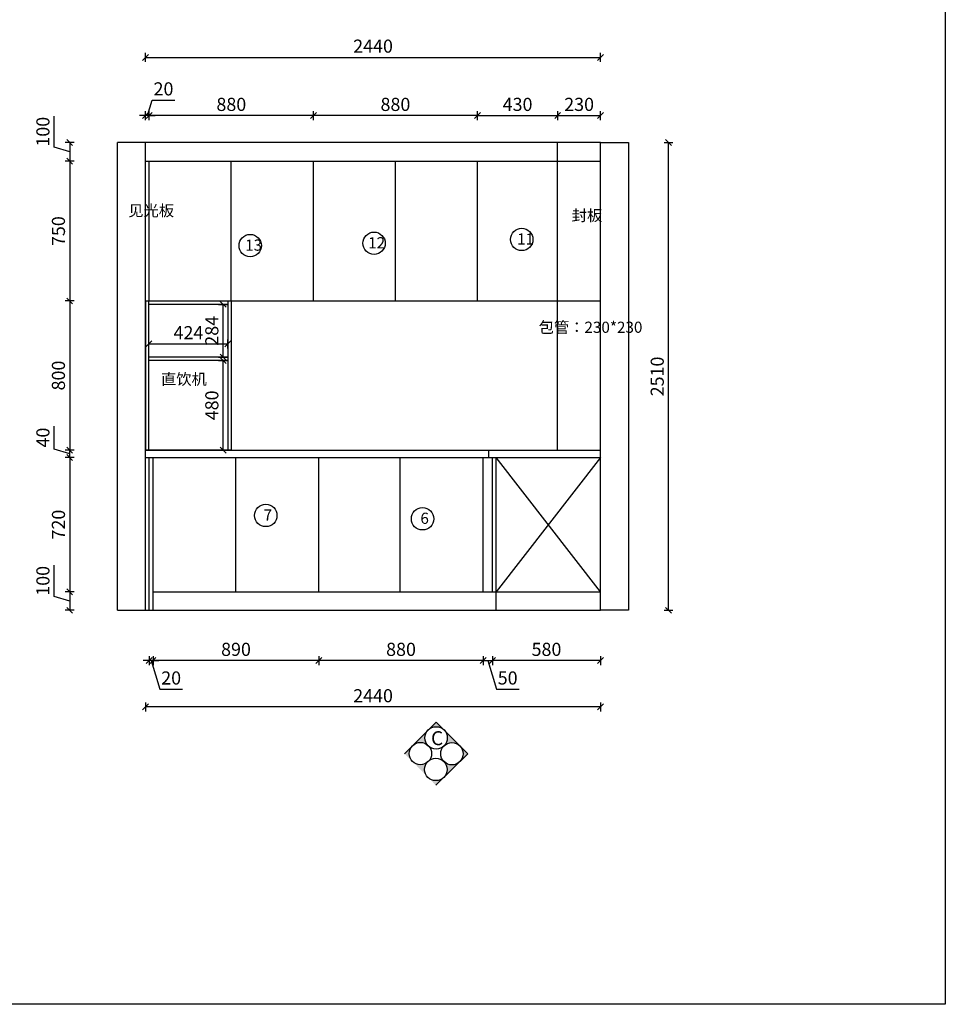
# Model space of a CAD drawing. Units: millimetres. Extents: x -77086 to -58786, y -102372 to -91894.
# Drawn here: x -63750 to -58786, y -102372 to -97088 of the extents above; entities that cross this region are included whole.
import ezdxf

# ---------------------------------------------------------------- set-up
doc = ezdxf.new("R2010")
doc.units = ezdxf.units.MM
doc.header["$LTSCALE"] = 10
doc.header["$PDMODE"] = 34
doc.styles.add('ZI', font='txt', dxfattribs={"height": 88})
doc.styles.add('宋体', font='txt')
doc.dimstyles.new('柜体标注', dxfattribs={"dimscale": 0.8, "dimtxt": 88, "dimasz": 40, "dimexe": 30, "dimexo": 5, "dimgap": 20, "dimtad": 1, "dimdec": 1, "dimdsep": 46, "dimtxsty": '宋体', "dimblk": 'OBLIQUE', "dimcen": 2.5, "dimadec": 0, "dimazin": 0, "dimtfac": 1, "dimtdec": 1, "dimtmove": 1, "dimatfit": 3, "dimfxl": 30, "dimfxlon": 1, "dimarcsym": 0})

# ---------------------------------------------------------------- blocks, each defined once
blk = doc.blocks.new('_Oblique')
at = {"color": 0, "linetype": 'ByBlock', "lineweight": -2}
blk.add_line((-0.5, -0.5), (0.5, 0.5), dxfattribs=at)
blk = doc.blocks.new('*D64')
at = {"color": 0, "linetype": 'ByBlock', "lineweight": -2, "transparency": 16777216}
for p, q in [((-61214.8, -100503.3), (-61214.8, -100551.3)), ((-60634.8, -100527.3), (-61214.8, -100527.3)), ((-60634.8, -100503.3), (-60634.8, -100551.3))]:
    blk.add_line(p, q, dxfattribs=at)
at = {"layer": 'Defpoints', "color": 0, "linetype": 'ByBlock', "lineweight": -2, "transparency": 16777216}
for p in [(-61214.8, -100157.6), (-60634.8, -100157.6), (-61214.8, -100527.3)]:
    blk.add_point(p, dxfattribs=at)
at = {"color": 0, "linetype": 'ByBlock', "lineweight": -2, "transparency": 16777216, "xscale": 32, "yscale": 32, "zscale": 32, "rotation": 180}
blk.add_blockref('_Oblique', (-61214.8, -100527.3), dxfattribs=at)
at = {"color": 0, "linetype": 'ByBlock', "lineweight": -2, "transparency": 16777216, "xscale": 32, "yscale": 32, "zscale": 32}
blk.add_blockref('_Oblique', (-60634.8, -100527.3), dxfattribs=at)
at = {"color": 0, "linetype": 'ByBlock', "lineweight": -2, "transparency": 16777216, "insert": (-60924.8, -100476.1), "char_height": 70.4, "attachment_point": 5, "style": '宋体'}
blk.add_mtext('580', dxfattribs=at)
blk = doc.blocks.new('*D65')
at = {"color": 0, "linetype": 'ByBlock', "lineweight": -2, "transparency": 16777216}
for p, q in [((-61264.8, -100503.3), (-61264.8, -100551.3)), ((-61264.8, -100527.3), (-61214.8, -100527.3)), ((-61239.8, -100527.3), (-61193.7, -100680.9)), ((-61214.8, -100503.3), (-61214.8, -100551.3)), ((-61193.7, -100680.9), (-61072.1, -100680.9))]:
    blk.add_line(p, q, dxfattribs=at)
at = {"layer": 'Defpoints', "color": 0, "linetype": 'ByBlock', "lineweight": -2, "transparency": 16777216}
for p in [(-61264.8, -100157.6), (-61214.8, -100157.6), (-61214.8, -100527.3)]:
    blk.add_point(p, dxfattribs=at)
at = {"color": 0, "linetype": 'ByBlock', "lineweight": -2, "transparency": 16777216, "xscale": 32, "yscale": 32, "zscale": 32, "rotation": 180}
blk.add_blockref('_Oblique', (-61264.8, -100527.3), dxfattribs=at)
at = {"color": 0, "linetype": 'ByBlock', "lineweight": -2, "transparency": 16777216, "xscale": 32, "yscale": 32, "zscale": 32}
blk.add_blockref('_Oblique', (-61214.8, -100527.3), dxfattribs=at)
at = {"color": 0, "linetype": 'ByBlock', "lineweight": -2, "transparency": 16777216, "insert": (-61132.9, -100629.7), "char_height": 70.4, "attachment_point": 5, "style": '宋体'}
blk.add_mtext('50', dxfattribs=at)
blk = doc.blocks.new('*D11')
at = {"color": 0, "linetype": 'ByBlock', "lineweight": -2, "transparency": 16777216}
for p, q in [((-62144.8, -100503.3), (-62144.8, -100551.3)), ((-61264.8, -100527.3), (-62144.8, -100527.3)), ((-61264.8, -100503.3), (-61264.8, -100551.3))]:
    blk.add_line(p, q, dxfattribs=at)
at = {"layer": 'Defpoints', "color": 0, "linetype": 'ByBlock', "lineweight": -2, "transparency": 16777216}
for p in [(-62144.8, -100157.6), (-61264.8, -100157.6), (-62144.8, -100527.3)]:
    blk.add_point(p, dxfattribs=at)
at = {"color": 0, "linetype": 'ByBlock', "lineweight": -2, "transparency": 16777216, "xscale": 32, "yscale": 32, "zscale": 32, "rotation": 180}
blk.add_blockref('_Oblique', (-62144.8, -100527.3), dxfattribs=at)
at = {"color": 0, "linetype": 'ByBlock', "lineweight": -2, "transparency": 16777216, "xscale": 32, "yscale": 32, "zscale": 32}
blk.add_blockref('_Oblique', (-61264.8, -100527.3), dxfattribs=at)
at = {"color": 0, "linetype": 'ByBlock', "lineweight": -2, "transparency": 16777216, "insert": (-61704.8, -100476.1), "char_height": 70.4, "attachment_point": 5, "style": '宋体'}
blk.add_mtext('880', dxfattribs=at)
blk = doc.blocks.new('*D66')
at = {"color": 0, "linetype": 'ByBlock', "lineweight": -2, "transparency": 16777216}
for p, q in [((-63034.8, -100503.3), (-63034.8, -100551.3)), ((-62144.8, -100527.3), (-63034.8, -100527.3)), ((-62144.8, -100503.3), (-62144.8, -100551.3))]:
    blk.add_line(p, q, dxfattribs=at)
at = {"layer": 'Defpoints', "color": 0, "linetype": 'ByBlock', "lineweight": -2, "transparency": 16777216}
for p in [(-62144.8, -100157.6), (-63034.8, -100257.6), (-63034.8, -100527.3)]:
    blk.add_point(p, dxfattribs=at)
at = {"color": 0, "linetype": 'ByBlock', "lineweight": -2, "transparency": 16777216, "xscale": 32, "yscale": 32, "zscale": 32, "rotation": 180}
blk.add_blockref('_Oblique', (-63034.8, -100527.3), dxfattribs=at)
at = {"color": 0, "linetype": 'ByBlock', "lineweight": -2, "transparency": 16777216, "xscale": 32, "yscale": 32, "zscale": 32}
blk.add_blockref('_Oblique', (-62144.8, -100527.3), dxfattribs=at)
at = {"color": 0, "linetype": 'ByBlock', "lineweight": -2, "transparency": 16777216, "insert": (-62589.8, -100476.1), "char_height": 70.4, "attachment_point": 5, "style": '宋体'}
blk.add_mtext('890', dxfattribs=at)
blk = doc.blocks.new('*D12')
at = {"color": 0, "linetype": 'ByBlock', "lineweight": -2, "transparency": 16777216}
for p, q in [((-63054.8, -100527.3), (-63086.8, -100527.3)), ((-63054.8, -100503.3), (-63054.8, -100551.3)), ((-63034.8, -100527.3), (-63054.8, -100527.3)), ((-63034.8, -100527.3), (-63054.8, -100527.3)), ((-63044.8, -100527.3), (-62998.7, -100680.9)), ((-63034.8, -100503.3), (-63034.8, -100551.3)), ((-63034.8, -100527.3), (-63002.8, -100527.3)), ((-62998.7, -100680.9), (-62876.3, -100680.9))]:
    blk.add_line(p, q, dxfattribs=at)
at = {"layer": 'Defpoints', "color": 0, "linetype": 'ByBlock', "lineweight": -2, "transparency": 16777216}
for p in [(-63054.8, -100157.6), (-63034.8, -100157.6), (-63054.8, -100527.3)]:
    blk.add_point(p, dxfattribs=at)
at = {"color": 0, "linetype": 'ByBlock', "lineweight": -2, "transparency": 16777216, "xscale": 32, "yscale": 32, "zscale": 32}
blk.add_blockref('_Oblique', (-63054.8, -100527.3), dxfattribs=at)
at = {"color": 0, "linetype": 'ByBlock', "lineweight": -2, "transparency": 16777216, "xscale": 32, "yscale": 32, "zscale": 32, "rotation": 180}
blk.add_blockref('_Oblique', (-63034.8, -100527.3), dxfattribs=at)
at = {"color": 0, "linetype": 'ByBlock', "lineweight": -2, "transparency": 16777216, "insert": (-62937.5, -100629.7), "char_height": 70.4, "attachment_point": 5, "style": '宋体'}
blk.add_mtext('20', dxfattribs=at)
blk = doc.blocks.new('*D67')
at = {"color": 0, "linetype": 'ByBlock', "lineweight": -2, "transparency": 16777216}
for p, q in [((-63074.8, -100752.2), (-63074.8, -100800.2)), ((-60634.8, -100752.2), (-60634.8, -100800.2)), ((-60634.8, -100776.2), (-63074.8, -100776.2))]:
    blk.add_line(p, q, dxfattribs=at)
at = {"layer": 'Defpoints', "color": 0, "linetype": 'ByBlock', "lineweight": -2, "transparency": 16777216}
for p in [(-60634.8, -99166.9), (-63074.8, -99397.6), (-63074.8, -100776.2)]:
    blk.add_point(p, dxfattribs=at)
at = {"color": 0, "linetype": 'ByBlock', "lineweight": -2, "transparency": 16777216, "xscale": 32, "yscale": 32, "zscale": 32, "rotation": 180}
blk.add_blockref('_Oblique', (-63074.8, -100776.2), dxfattribs=at)
at = {"color": 0, "linetype": 'ByBlock', "lineweight": -2, "transparency": 16777216, "xscale": 32, "yscale": 32, "zscale": 32}
blk.add_blockref('_Oblique', (-60634.8, -100776.2), dxfattribs=at)
at = {"color": 0, "linetype": 'ByBlock', "lineweight": -2, "transparency": 16777216, "insert": (-61854.8, -100725), "char_height": 70.4, "attachment_point": 5, "style": '宋体'}
blk.add_mtext('2440', dxfattribs=at)
blk = doc.blocks.new('*D68')
at = {"color": 0, "linetype": 'ByBlock', "lineweight": -2, "transparency": 16777216}
for p, q in [((-63564.9, -100182.6), (-63564.9, -100016.1)), ((-63457.7, -100157.6), (-63505.7, -100157.6)), ((-63481.7, -100157.6), (-63481.7, -100257.6)), ((-63481.7, -100207.6), (-63564.9, -100182.6)), ((-63457.7, -100257.6), (-63505.7, -100257.6))]:
    blk.add_line(p, q, dxfattribs=at)
at = {"layer": 'Defpoints', "color": 0, "linetype": 'ByBlock', "lineweight": -2, "transparency": 16777216}
for p in [(-63074.8, -100157.6), (-63481.7, -100257.6), (-63074.8, -100257.6)]:
    blk.add_point(p, dxfattribs=at)
at = {"color": 0, "linetype": 'ByBlock', "lineweight": -2, "transparency": 16777216, "xscale": 32, "yscale": 32, "zscale": 32}
for p, rotation in [((-63481.7, -100157.6), 90), ((-63481.7, -100257.6), 270)]:
    blk.add_blockref('_Oblique', p, dxfattribs=dict(at, rotation=rotation))
at = {"color": 0, "linetype": 'ByBlock', "lineweight": -2, "transparency": 16777216, "insert": (-63616.1, -100099.3), "char_height": 70.4, "attachment_point": 5, "rotation": 90, "style": '宋体'}
blk.add_mtext('100', dxfattribs=at)
blk = doc.blocks.new('*D69')
at = {"color": 0, "linetype": 'ByBlock', "lineweight": -2, "transparency": 16777216}
for p, q in [((-63457.7, -99437.6), (-63505.7, -99437.6)), ((-63481.7, -99437.6), (-63481.7, -100157.6)), ((-63457.7, -100157.6), (-63505.7, -100157.6))]:
    blk.add_line(p, q, dxfattribs=at)
at = {"layer": 'Defpoints', "color": 0, "linetype": 'ByBlock', "lineweight": -2, "transparency": 16777216}
for p in [(-63074.8, -99437.6), (-63481.7, -100157.6), (-63074.8, -100157.6)]:
    blk.add_point(p, dxfattribs=at)
at = {"color": 0, "linetype": 'ByBlock', "lineweight": -2, "transparency": 16777216, "xscale": 32, "yscale": 32, "zscale": 32}
for p, rotation in [((-63481.7, -99437.6), 90), ((-63481.7, -100157.6), 270)]:
    blk.add_blockref('_Oblique', p, dxfattribs=dict(at, rotation=rotation))
at = {"color": 0, "linetype": 'ByBlock', "lineweight": -2, "transparency": 16777216, "insert": (-63532.9, -99797.6), "char_height": 70.4, "attachment_point": 5, "rotation": 90, "style": '宋体'}
blk.add_mtext('720', dxfattribs=at)
blk = doc.blocks.new('*D70')
at = {"color": 0, "linetype": 'ByBlock', "lineweight": -2, "transparency": 16777216}
for p, q in [((-63564.9, -99392.6), (-63564.9, -99268.6)), ((-63481.7, -99417.6), (-63564.9, -99392.6)), ((-63457.7, -99397.6), (-63505.7, -99397.6)), ((-63457.7, -99437.6), (-63505.7, -99437.6)), ((-63481.7, -99437.6), (-63481.7, -99397.6))]:
    blk.add_line(p, q, dxfattribs=at)
at = {"layer": 'Defpoints', "color": 0, "linetype": 'ByBlock', "lineweight": -2, "transparency": 16777216}
for p in [(-63481.7, -99397.6), (-63074.8, -99397.6), (-63074.8, -99437.6)]:
    blk.add_point(p, dxfattribs=at)
at = {"color": 0, "linetype": 'ByBlock', "lineweight": -2, "transparency": 16777216, "xscale": 32, "yscale": 32, "zscale": 32}
for p, rotation in [((-63481.7, -99397.6), 90), ((-63481.7, -99437.6), 270)]:
    blk.add_blockref('_Oblique', p, dxfattribs=dict(at, rotation=rotation))
at = {"color": 0, "linetype": 'ByBlock', "lineweight": -2, "transparency": 16777216, "insert": (-63616.1, -99330.6), "char_height": 70.4, "attachment_point": 5, "rotation": 90, "style": '宋体'}
blk.add_mtext('40', dxfattribs=at)
blk = doc.blocks.new('*D71')
at = {"color": 0, "linetype": 'ByBlock', "lineweight": -2, "transparency": 16777216}
for p, q in [((-63457.7, -98597.6), (-63505.7, -98597.6)), ((-63481.7, -98597.6), (-63481.7, -99397.6)), ((-63457.7, -99397.6), (-63505.7, -99397.6))]:
    blk.add_line(p, q, dxfattribs=at)
at = {"layer": 'Defpoints', "color": 0, "linetype": 'ByBlock', "lineweight": -2, "transparency": 16777216}
for p in [(-63074.8, -98597.6), (-63481.7, -99397.6), (-63074.8, -99397.6)]:
    blk.add_point(p, dxfattribs=at)
at = {"color": 0, "linetype": 'ByBlock', "lineweight": -2, "transparency": 16777216, "xscale": 32, "yscale": 32, "zscale": 32}
for p, rotation in [((-63481.7, -98597.6), 90), ((-63481.7, -99397.6), 270)]:
    blk.add_blockref('_Oblique', p, dxfattribs=dict(at, rotation=rotation))
at = {"color": 0, "linetype": 'ByBlock', "lineweight": -2, "transparency": 16777216, "insert": (-63532.9, -98997.6), "char_height": 70.4, "attachment_point": 5, "rotation": 90, "style": '宋体'}
blk.add_mtext('800', dxfattribs=at)
blk = doc.blocks.new('*D13')
at = {"color": 0, "linetype": 'ByBlock', "lineweight": -2, "transparency": 16777216}
for p, q in [((-63457.7, -97847.6), (-63505.7, -97847.6)), ((-63481.7, -97847.6), (-63481.7, -98597.6)), ((-63457.7, -98597.6), (-63505.7, -98597.6))]:
    blk.add_line(p, q, dxfattribs=at)
at = {"layer": 'Defpoints', "color": 0, "linetype": 'ByBlock', "lineweight": -2, "transparency": 16777216}
for p in [(-63074.8, -97847.6), (-63481.7, -98597.6), (-63074.8, -98597.6)]:
    blk.add_point(p, dxfattribs=at)
at = {"color": 0, "linetype": 'ByBlock', "lineweight": -2, "transparency": 16777216, "xscale": 32, "yscale": 32, "zscale": 32}
for p, rotation in [((-63481.7, -97847.6), 90), ((-63481.7, -98597.6), 270)]:
    blk.add_blockref('_Oblique', p, dxfattribs=dict(at, rotation=rotation))
at = {"color": 0, "linetype": 'ByBlock', "lineweight": -2, "transparency": 16777216, "insert": (-63532.9, -98222.6), "char_height": 70.4, "attachment_point": 5, "rotation": 90, "style": '宋体'}
blk.add_mtext('750', dxfattribs=at)
blk = doc.blocks.new('*D72')
at = {"color": 0, "linetype": 'ByBlock', "lineweight": -2, "transparency": 16777216}
for p, q in [((-63564.9, -97772.6), (-63564.9, -97606.1)), ((-63457.7, -97747.6), (-63505.7, -97747.6)), ((-63481.7, -97747.6), (-63481.7, -97847.6)), ((-63481.7, -97797.6), (-63564.9, -97772.6)), ((-63457.7, -97847.6), (-63505.7, -97847.6))]:
    blk.add_line(p, q, dxfattribs=at)
at = {"layer": 'Defpoints', "color": 0, "linetype": 'ByBlock', "lineweight": -2, "transparency": 16777216}
for p in [(-63074.8, -97747.6), (-63481.7, -97847.6), (-63074.8, -97847.6)]:
    blk.add_point(p, dxfattribs=at)
at = {"color": 0, "linetype": 'ByBlock', "lineweight": -2, "transparency": 16777216, "xscale": 32, "yscale": 32, "zscale": 32}
for p, rotation in [((-63481.7, -97747.6), 90), ((-63481.7, -97847.6), 270)]:
    blk.add_blockref('_Oblique', p, dxfattribs=dict(at, rotation=rotation))
at = {"color": 0, "linetype": 'ByBlock', "lineweight": -2, "transparency": 16777216, "insert": (-63616.1, -97689.3), "char_height": 70.4, "attachment_point": 5, "rotation": 90, "style": '宋体'}
blk.add_mtext('100', dxfattribs=at)
blk = doc.blocks.new('*D73')
at = {"color": 0, "linetype": 'ByBlock', "lineweight": -2, "transparency": 16777216}
for p, q in [((-60294.5, -97747.6), (-60246.5, -97747.6)), ((-60270.5, -100257.6), (-60270.5, -97747.6)), ((-60294.5, -100257.6), (-60246.5, -100257.6))]:
    blk.add_line(p, q, dxfattribs=at)
at = {"layer": 'Defpoints', "color": 0, "linetype": 'ByBlock', "lineweight": -2, "transparency": 16777216}
for p in [(-62370.2, -97747.6), (-60270.5, -97747.6), (-62965.1, -100257.6)]:
    blk.add_point(p, dxfattribs=at)
at = {"color": 0, "linetype": 'ByBlock', "lineweight": -2, "transparency": 16777216, "xscale": 32, "yscale": 32, "zscale": 32}
for p, rotation in [((-60270.5, -97747.6), 90), ((-60270.5, -100257.6), 270)]:
    blk.add_blockref('_Oblique', p, dxfattribs=dict(at, rotation=rotation))
at = {"color": 0, "linetype": 'ByBlock', "lineweight": -2, "transparency": 16777216, "insert": (-60321.7, -99002.6), "char_height": 70.4, "attachment_point": 5, "rotation": 90, "style": '宋体'}
blk.add_mtext('2510', dxfattribs=at)
blk = doc.blocks.new('*D84')
at = {"color": 0, "linetype": 'ByBlock', "lineweight": -2, "transparency": 16777216}
for p, q in [((-63064.8, -97602.9), (-63039.9, -97519.7)), ((-63039.9, -97519.7), (-62917.4, -97519.7)), ((-63074.8, -97626.9), (-63074.8, -97578.9)), ((-63054.8, -97626.9), (-63054.8, -97578.9)), ((-63074.8, -97602.9), (-63106.8, -97602.9)), ((-63054.8, -97602.9), (-63074.8, -97602.9)), ((-63054.8, -97602.9), (-63074.8, -97602.9)), ((-63054.8, -97602.9), (-63022.8, -97602.9))]:
    blk.add_line(p, q, dxfattribs=at)
at = {"layer": 'Defpoints', "color": 0, "linetype": 'ByBlock', "lineweight": -2, "transparency": 16777216}
for p in [(-63074.8, -97602.9), (-63074.8, -97747.6), (-63054.8, -97847.6)]:
    blk.add_point(p, dxfattribs=at)
at = {"color": 0, "linetype": 'ByBlock', "lineweight": -2, "transparency": 16777216, "xscale": 32, "yscale": 32, "zscale": 32}
blk.add_blockref('_Oblique', (-63074.8, -97602.9), dxfattribs=at)
at = {"color": 0, "linetype": 'ByBlock', "lineweight": -2, "transparency": 16777216, "xscale": 32, "yscale": 32, "zscale": 32, "rotation": 180}
blk.add_blockref('_Oblique', (-63054.8, -97602.9), dxfattribs=at)
at = {"color": 0, "linetype": 'ByBlock', "lineweight": -2, "transparency": 16777216, "insert": (-62978.6, -97468.5), "char_height": 70.4, "attachment_point": 5, "style": '宋体'}
blk.add_mtext('20', dxfattribs=at)
blk = doc.blocks.new('*D85')
at = {"color": 0, "linetype": 'ByBlock', "lineweight": -2, "transparency": 16777216}
for p, q in [((-63054.8, -97626.9), (-63054.8, -97578.9)), ((-62174.8, -97626.9), (-62174.8, -97578.9)), ((-62174.8, -97602.9), (-63054.8, -97602.9))]:
    blk.add_line(p, q, dxfattribs=at)
at = {"layer": 'Defpoints', "color": 0, "linetype": 'ByBlock', "lineweight": -2, "transparency": 16777216}
for p in [(-63054.8, -97602.9), (-63054.8, -97847.6), (-62174.8, -97847.6)]:
    blk.add_point(p, dxfattribs=at)
at = {"color": 0, "linetype": 'ByBlock', "lineweight": -2, "transparency": 16777216, "xscale": 32, "yscale": 32, "zscale": 32, "rotation": 180}
blk.add_blockref('_Oblique', (-63054.8, -97602.9), dxfattribs=at)
at = {"color": 0, "linetype": 'ByBlock', "lineweight": -2, "transparency": 16777216, "xscale": 32, "yscale": 32, "zscale": 32}
blk.add_blockref('_Oblique', (-62174.8, -97602.9), dxfattribs=at)
at = {"color": 0, "linetype": 'ByBlock', "lineweight": -2, "transparency": 16777216, "insert": (-62614.8, -97551.7), "char_height": 70.4, "attachment_point": 5, "style": '宋体'}
blk.add_mtext('880', dxfattribs=at)
blk = doc.blocks.new('*D86')
at = {"color": 0, "linetype": 'ByBlock', "lineweight": -2, "transparency": 16777216}
for p, q in [((-62174.8, -97626.9), (-62174.8, -97578.9)), ((-61294.8, -97626.9), (-61294.8, -97578.9)), ((-61294.8, -97602.9), (-62174.8, -97602.9))]:
    blk.add_line(p, q, dxfattribs=at)
at = {"layer": 'Defpoints', "color": 0, "linetype": 'ByBlock', "lineweight": -2, "transparency": 16777216}
for p in [(-62174.8, -97602.9), (-62174.8, -97847.6), (-61294.8, -97847.6)]:
    blk.add_point(p, dxfattribs=at)
at = {"color": 0, "linetype": 'ByBlock', "lineweight": -2, "transparency": 16777216, "xscale": 32, "yscale": 32, "zscale": 32, "rotation": 180}
blk.add_blockref('_Oblique', (-62174.8, -97602.9), dxfattribs=at)
at = {"color": 0, "linetype": 'ByBlock', "lineweight": -2, "transparency": 16777216, "xscale": 32, "yscale": 32, "zscale": 32}
blk.add_blockref('_Oblique', (-61294.8, -97602.9), dxfattribs=at)
at = {"color": 0, "linetype": 'ByBlock', "lineweight": -2, "transparency": 16777216, "insert": (-61734.8, -97551.7), "char_height": 70.4, "attachment_point": 5, "style": '宋体'}
blk.add_mtext('880', dxfattribs=at)
blk = doc.blocks.new('*D87')
at = {"color": 0, "linetype": 'ByBlock', "lineweight": -2, "transparency": 16777216}
for p, q in [((-61294.8, -97626.9), (-61294.8, -97578.9)), ((-60864.8, -97626.9), (-60864.8, -97578.9)), ((-61294.8, -97602.9), (-60864.8, -97602.9))]:
    blk.add_line(p, q, dxfattribs=at)
at = {"layer": 'Defpoints', "color": 0, "linetype": 'ByBlock', "lineweight": -2, "transparency": 16777216}
for p in [(-60864.8, -97602.9), (-61294.8, -97847.6), (-60864.8, -97847.6)]:
    blk.add_point(p, dxfattribs=at)
at = {"color": 0, "linetype": 'ByBlock', "lineweight": -2, "transparency": 16777216, "xscale": 32, "yscale": 32, "zscale": 32, "rotation": 180}
blk.add_blockref('_Oblique', (-61294.8, -97602.9), dxfattribs=at)
at = {"color": 0, "linetype": 'ByBlock', "lineweight": -2, "transparency": 16777216, "xscale": 32, "yscale": 32, "zscale": 32}
blk.add_blockref('_Oblique', (-60864.8, -97602.9), dxfattribs=at)
at = {"color": 0, "linetype": 'ByBlock', "lineweight": -2, "transparency": 16777216, "insert": (-61079.8, -97551.7), "char_height": 70.4, "attachment_point": 5, "style": '宋体'}
blk.add_mtext('430', dxfattribs=at)
blk = doc.blocks.new('*D88')
at = {"color": 0, "linetype": 'ByBlock', "lineweight": -2, "transparency": 16777216}
for p, q in [((-60864.8, -97626.9), (-60864.8, -97578.9)), ((-60634.8, -97626.9), (-60634.8, -97578.9)), ((-60864.8, -97602.9), (-60634.8, -97602.9))]:
    blk.add_line(p, q, dxfattribs=at)
at = {"layer": 'Defpoints', "color": 0, "linetype": 'ByBlock', "lineweight": -2, "transparency": 16777216}
for p in [(-60634.8, -97602.9), (-60864.8, -97847.6), (-60634.8, -97847.6)]:
    blk.add_point(p, dxfattribs=at)
at = {"color": 0, "linetype": 'ByBlock', "lineweight": -2, "transparency": 16777216, "xscale": 32, "yscale": 32, "zscale": 32, "rotation": 180}
blk.add_blockref('_Oblique', (-60864.8, -97602.9), dxfattribs=at)
at = {"color": 0, "linetype": 'ByBlock', "lineweight": -2, "transparency": 16777216, "xscale": 32, "yscale": 32, "zscale": 32}
blk.add_blockref('_Oblique', (-60634.8, -97602.9), dxfattribs=at)
at = {"color": 0, "linetype": 'ByBlock', "lineweight": -2, "transparency": 16777216, "insert": (-60749.8, -97551.7), "char_height": 70.4, "attachment_point": 5, "style": '宋体'}
blk.add_mtext('230', dxfattribs=at)
blk = doc.blocks.new('*D89')
at = {"color": 0, "linetype": 'ByBlock', "lineweight": -2, "transparency": 16777216}
for p, q in [((-63074.8, -97314.3), (-63074.8, -97266.3)), ((-60634.8, -97314.3), (-60634.8, -97266.3)), ((-63074.8, -97290.3), (-60634.8, -97290.3))]:
    blk.add_line(p, q, dxfattribs=at)
at = {"layer": 'Defpoints', "color": 0, "linetype": 'ByBlock', "lineweight": -2, "transparency": 16777216}
for p in [(-60634.8, -97290.3), (-63074.8, -97747.6), (-60634.8, -97747.6)]:
    blk.add_point(p, dxfattribs=at)
at = {"color": 0, "linetype": 'ByBlock', "lineweight": -2, "transparency": 16777216, "xscale": 32, "yscale": 32, "zscale": 32, "rotation": 180}
blk.add_blockref('_Oblique', (-63074.8, -97290.3), dxfattribs=at)
at = {"color": 0, "linetype": 'ByBlock', "lineweight": -2, "transparency": 16777216, "xscale": 32, "yscale": 32, "zscale": 32}
blk.add_blockref('_Oblique', (-60634.8, -97290.3), dxfattribs=at)
at = {"color": 0, "linetype": 'ByBlock', "lineweight": -2, "transparency": 16777216, "insert": (-61854.8, -97239.1), "char_height": 70.4, "attachment_point": 5, "style": '宋体'}
blk.add_mtext('2440', dxfattribs=at)
blk = doc.blocks.new('*D91')
at = {"color": 0, "linetype": 'ByBlock', "lineweight": -2, "transparency": 16777216}
for p, q in [((-63056.8, -98852), (-63056.8, -98804)), ((-62632.8, -98852), (-62632.8, -98804)), ((-63056.8, -98828), (-62632.8, -98828))]:
    blk.add_line(p, q, dxfattribs=at)
at = {"layer": 'Defpoints', "color": 0, "linetype": 'ByBlock', "lineweight": -2, "transparency": 16777216}
for p in [(-62632.8, -98828), (-63056.8, -99117.1), (-62632.8, -99117.1)]:
    blk.add_point(p, dxfattribs=at)
at = {"color": 0, "linetype": 'ByBlock', "lineweight": -2, "transparency": 16777216, "xscale": 32, "yscale": 32, "zscale": 32, "rotation": 180}
blk.add_blockref('_Oblique', (-63056.8, -98828), dxfattribs=at)
at = {"color": 0, "linetype": 'ByBlock', "lineweight": -2, "transparency": 16777216, "xscale": 32, "yscale": 32, "zscale": 32}
blk.add_blockref('_Oblique', (-62632.8, -98828), dxfattribs=at)
at = {"color": 0, "linetype": 'ByBlock', "lineweight": -2, "transparency": 16777216, "insert": (-62844.8, -98776.8), "char_height": 70.4, "attachment_point": 5, "style": '宋体'}
blk.add_mtext('424', dxfattribs=at)
blk = doc.blocks.new('*D92')
at = {"color": 0, "linetype": 'ByBlock', "lineweight": -2, "transparency": 16777216}
for p, q in [((-62683, -98917.6), (-62635, -98917.6)), ((-62659, -99397.6), (-62659, -98917.6)), ((-62683, -99397.6), (-62635, -99397.6))]:
    blk.add_line(p, q, dxfattribs=at)
at = {"layer": 'Defpoints', "color": 0, "linetype": 'ByBlock', "lineweight": -2, "transparency": 16777216}
for p in [(-62785.2, -98917.6), (-62659, -98917.6), (-62785.2, -99397.6)]:
    blk.add_point(p, dxfattribs=at)
at = {"color": 0, "linetype": 'ByBlock', "lineweight": -2, "transparency": 16777216, "xscale": 32, "yscale": 32, "zscale": 32}
for p, rotation in [((-62659, -98917.6), 90), ((-62659, -99397.6), 270)]:
    blk.add_blockref('_Oblique', p, dxfattribs=dict(at, rotation=rotation))
at = {"color": 0, "linetype": 'ByBlock', "lineweight": -2, "transparency": 16777216, "insert": (-62710.2, -99157.6), "char_height": 70.4, "attachment_point": 5, "rotation": 90, "style": '宋体'}
blk.add_mtext('480', dxfattribs=at)
blk = doc.blocks.new('*D94')
at = {"color": 0, "linetype": 'ByBlock', "lineweight": -2, "transparency": 16777216}
for p, q in [((-62683, -98615.6), (-62635, -98615.6)), ((-62659, -98899.6), (-62659, -98615.6)), ((-62683, -98899.6), (-62635, -98899.6))]:
    blk.add_line(p, q, dxfattribs=at)
at = {"layer": 'Defpoints', "color": 0, "linetype": 'ByBlock', "lineweight": -2, "transparency": 16777216}
for p in [(-62773.7, -98615.6), (-62659, -98615.6), (-62773.7, -98899.6)]:
    blk.add_point(p, dxfattribs=at)
at = {"color": 0, "linetype": 'ByBlock', "lineweight": -2, "transparency": 16777216, "xscale": 32, "yscale": 32, "zscale": 32}
for p, rotation in [((-62659, -98615.6), 90), ((-62659, -98899.6), 270)]:
    blk.add_blockref('_Oblique', p, dxfattribs=dict(at, rotation=rotation))
at = {"color": 0, "linetype": 'ByBlock', "lineweight": -2, "transparency": 16777216, "insert": (-62710.2, -98757.6), "char_height": 70.4, "attachment_point": 5, "rotation": 90, "style": '宋体'}
blk.add_mtext('284', dxfattribs=at)

msp = doc.modelspace()

# ---------------------------------------------------------------- hatches: boundary and pattern name
h = msp.add_hatch(color=0)
h.paths.add_polyline_path([(-61346.934, -101027.075), (-61389.36, -100984.648, -0.41421356), (-61389.36, -101069.501)])
h.paths.add_polyline_path([(-61389.36, -100984.648), (-61474.213, -100899.795, -0.41421356), (-61474.213, -100984.648, -0.41421356)])
h.paths.add_polyline_path([(-61474.213, -100899.795), (-61516.639, -100857.369), (-61559.066, -100899.795, -0.41421356)])
h.paths.add_polyline_path([(-61559.066, -100899.795), (-61643.334, -100984.064, -0.3802297), (-61563.743, -100979.387, -0.3802297)])
h.paths.add_polyline_path([(-61643.334, -100984.064), (-61686.345, -101027.075), (-61643.334, -101068.917, -0.41421356)])
h = msp.add_hatch(color=0)
h.paths.add_polyline_path([(-61346.938, -101027.983), (-61389.817, -101069.953, 0.41421356), (-61388.908, -100985.105)])
h.paths.add_polyline_path([(-61389.817, -101069.953), (-61475.573, -101153.892, 0.41421356), (-61474.665, -101069.044, 0.41421356)])
h.paths.add_polyline_path([(-61475.573, -101153.892), (-61518.451, -101195.862), (-61560.421, -101152.984, 0.41421356)])
h.paths.add_polyline_path([(-61560.421, -101152.984), (-61643.783, -101067.818, 0.3802297), (-61564.246, -101073.347, 0.3802297)])
h.paths.add_polyline_path([(-61643.783, -101067.818), (-61686.33, -101024.349), (-61642.874, -100982.97, 0.41421356)])

# ---------------------------------------------------------------- linework, layer by layer
at = {"color": 0, "linetype": 'ByBlock', "lineweight": -2}
for p, q in [((-63224.817, -100257.55), (-63224.817, -97747.55)), ((-63074.817, -97747.55), (-63224.817, -97747.55)), ((-63074.817, -100257.55), (-63074.817, -97747.55)), ((-60634.817, -97747.55), (-63074.817, -97747.55)), ((-63074.817, -100257.55), (-63074.817, -97747.55)), ((-60864.817, -97847.55), (-60864.817, -97747.55)), ((-60634.817, -100257.55), (-60634.817, -97747.55)), ((-60634.817, -97747.55), (-60484.817, -97747.55)), ((-60484.817, -97747.55), (-60484.817, -100257.55)), ((-63074.817, -97847.55), (-60634.817, -97847.55)), ((-63074.817, -98597.55), (-63074.817, -97847.55)), ((-63054.817, -98597.55), (-63054.817, -97847.55)), ((-62614.817, -98597.55), (-62614.817, -97847.55)), ((-62174.817, -98597.55), (-62174.817, -97847.55)), ((-61734.817, -98597.55), (-61734.817, -97847.55)), ((-61294.817, -98597.55), (-61294.817, -97847.55)), ((-60864.817, -98597.55), (-60864.817, -97847.55)), ((-60634.817, -98597.55), (-60634.817, -97847.55)), ((-63074.817, -98597.55), (-60634.817, -98597.55)), ((-63074.817, -98597.55), (-63074.817, -99397.55)), ((-63074.817, -99397.55), (-63074.817, -98597.55)), ((-63074.817, -98597.55), (-62614.817, -98597.55)), ((-63056.817, -99397.55), (-63056.817, -98597.55)), ((-63056.817, -98615.55), (-62632.817, -98615.55)), ((-62632.817, -98597.55), (-62632.817, -99397.55)), ((-62614.817, -98597.55), (-62614.817, -99397.55)), ((-62614.817, -98597.55), (-62614.817, -99397.55)), ((-60864.817, -99397.55), (-60864.817, -98597.55)), ((-60634.817, -99397.55), (-60634.817, -98597.55)), ((-62632.817, -98899.55), (-63056.817, -98899.55)), ((-62632.817, -98917.55), (-63056.817, -98917.55)), ((-63074.817, -99437.55), (-63074.817, -99397.55)), ((-63074.817, -99397.55), (-60634.817, -99397.55)), ((-62614.817, -99397.55), (-63074.817, -99397.55)), ((-63074.817, -100157.55), (-63074.817, -99437.55)), ((-63074.817, -99437.55), (-60634.817, -99437.55)), ((-63054.817, -100257.55), (-63054.817, -99437.55)), ((-63034.817, -100257.55), (-63034.817, -99437.55)), ((-62589.817, -100157.55), (-62589.817, -99437.55)), ((-62144.817, -100157.55), (-62144.817, -99437.55)), ((-61709.817, -100157.55), (-61709.817, -99437.55)), ((-61264.817, -100157.55), (-61264.817, -99437.55)), ((-61234.817, -99437.55), (-61234.817, -99397.55)), ((-61214.817, -100157.55), (-61214.817, -99437.55)), ((-61194.817, -100257.55), (-61194.817, -99437.55)), ((-60634.817, -100157.55), (-61194.817, -99437.55)), ((-60634.817, -99437.55), (-61194.817, -100157.55)), ((-63074.817, -100157.55), (-63074.817, -100157.55)), ((-63034.817, -100157.55), (-60634.817, -100157.55)), ((-63224.817, -100257.55), (-63074.817, -100257.55)), ((-63074.817, -100257.55), (-60634.817, -100257.55)), ((-60484.817, -100257.55), (-60634.817, -100257.55))]:
    msp.add_line(p, q, dxfattribs=at)
at = {"color": 0}
for p, q in [((-61686.345, -101027.075), (-61516.639, -100857.369)), ((-61516.639, -100857.369), (-61346.934, -101027.075)), ((-61518.451, -101195.862), (-61346.938, -101027.983)), ((-61346.934, -101027.075), (-61389.36, -101069.501))]:
    msp.add_line(p, q, dxfattribs=at)
at = {"color": 0, "linetype": 'ByBlock', "lineweight": -2}
msp.add_lwpolyline([(-77085.637, -91894.174), (-58786.126, -91894.174), (-58786.126, -102371.816), (-77085.637, -102371.816)], close=True, dxfattribs=at)
for centre in [(-61057.605, -98267.388), (-62513.552, -98300.47), (-61849.467, -98287.958), (-62430.157, -99748.497), (-61589.41, -99766.373)]:
    msp.add_circle(centre, 60, dxfattribs=at)
at = {"color": 0}
for centre in [(-61516.639, -100942.222), (-61600.908, -101026.491), (-61431.786, -101027.075), (-61518.154, -101111.469)]:
    msp.add_circle(centre, 60, dxfattribs=at)

# ---------------------------------------------------------------- texts
at = {"color": 0, "style": 'ZI'}
msp.add_text('C', height=75, dxfattribs=at).set_placement((-61543.996, -100981.217))
at = {"color": 0, "linetype": 'ByBlock', "lineweight": -2, "char_height": 60, "attachment_point": 1, "style": '宋体'}
for s, width, insert in [('见光板', 43.49242, (-63167.506, -98082.67)), ('封板', 58.13109, (-60789.368, -98108.484)), ('13', 30.51577, (-62540.556, -98267.775)), ('12', 30.51577, (-61880.899, -98255.262)), ('11', 30.51577, (-61082.394, -98234.692)), ('包管：230*230', 292.57949, (-60966.776, -98708.579)), ('直饮机', 126.19229, (-62991.736, -98987.012)), ('7', 30.51577, (-62441.662, -99715.801)), ('6', 30.51577, (-61600.915, -99733.678))]:
    msp.add_mtext_dynamic_manual_height_columns(s, width=width, gutter_width=12.5, heights=[0], dxfattribs=dict(at, insert=insert))

# ---------------------------------------------------------------- dimensions: what is measured, and where the dimension line sits
at = {"color": 0, "linetype": 'ByBlock', "lineweight": -2}
for base, p1, p2, picture, middle in [((-60634.817, -97290.259), (-63074.817, -97747.55), (-60634.817, -97747.55), '*D89', (-61854.817, -97239.059)), ((-63074.817, -97602.927), (-63054.817, -97847.55), (-63074.817, -97747.55), '*D84', (-63023.857, -97468.527)), ((-63054.817, -97602.927), (-62174.817, -97847.55), (-63054.817, -97847.55), '*D85', (-62614.817, -97551.727)), ((-62174.817, -97602.927), (-61294.817, -97847.55), (-62174.817, -97847.55), '*D86', (-61734.817, -97551.727)), ((-60864.817, -97602.927), (-61294.817, -97847.55), (-60864.817, -97847.55), '*D87', (-61079.817, -97551.727)), ((-60634.817, -97602.927), (-60864.817, -97847.55), (-60634.817, -97847.55), '*D88', (-60749.817, -97551.727)), ((-62632.817, -98827.987), (-63056.817, -99117.085), (-62632.817, -99117.085), '*D91', (-62844.817, -98776.787))]:
    dim = msp.add_linear_dim(base=base, p1=p1, p2=p2, dimstyle='柜体标注', dxfattribs=at)
    dim.commit()
    dim.dimension.update_dxf_attribs({"geometry": picture, "text_midpoint": middle})
for base, p1, p2, angle, picture, middle in [((-63481.719, -97847.55), (-63074.817, -97747.55), (-63074.817, -97847.55), 270, '*D72', (-63616.119, -97756.59)), ((-60270.461, -97747.55), (-62965.107, -100257.55), (-62370.227, -97747.55), 90, '*D73', (-60321.661, -99002.55)), ((-63481.719, -98597.55), (-63074.817, -97847.55), (-63074.817, -98597.55), 270, '*D13', (-63532.919, -98222.55)), ((-63481.719, -99397.55), (-63074.817, -98597.55), (-63074.817, -99397.55), 270, '*D71', (-63532.919, -98997.55)), ((-62659.046, -98615.55), (-62773.75, -98899.55), (-62773.75, -98615.55), 90, '*D94', (-62710.246, -98757.55)), ((-62659.046, -98917.55), (-62785.239, -99397.55), (-62785.239, -98917.55), 90, '*D92', (-62710.246, -99157.55)), ((-63074.817, -100776.17), (-60634.817, -99166.889), (-63074.817, -99397.55), 180, '*D67', (-61854.817, -100724.97)), ((-63481.719, -99397.55), (-63074.817, -99437.55), (-63074.817, -99397.55), 270, '*D70', (-63616.119, -99376.59)), ((-63481.719, -100157.55), (-63074.817, -99437.55), (-63074.817, -100157.55), 270, '*D69', (-63532.919, -99797.55)), ((-63481.719, -100257.55), (-63074.817, -100157.55), (-63074.817, -100257.55), 270, '*D68', (-63616.119, -100166.59)), ((-63054.817, -100527.298), (-63034.817, -100157.55), (-63054.817, -100157.55), 180, '*D12', (-62982.737, -100629.698)), ((-63034.817, -100527.298), (-62144.817, -100157.55), (-63034.817, -100257.55), 180, '*D66', (-62589.817, -100476.098)), ((-62144.817, -100527.298), (-61264.817, -100157.55), (-62144.817, -100157.55), 180, '*D11', (-61704.817, -100476.098)), ((-61214.817, -100527.298), (-61264.817, -100157.55), (-61214.817, -100157.55), 180, '*D65', (-61177.737, -100629.698)), ((-61214.817, -100527.298), (-60634.817, -100157.55), (-61214.817, -100157.55), 180, '*D64', (-60924.817, -100476.098))]:
    dim = msp.add_linear_dim(base=base, p1=p1, p2=p2, angle=angle, dimstyle='柜体标注', dxfattribs=at)
    dim.commit()
    dim.dimension.update_dxf_attribs({"geometry": picture, "text_midpoint": middle})

doc.saveas('drawing.dxf')
